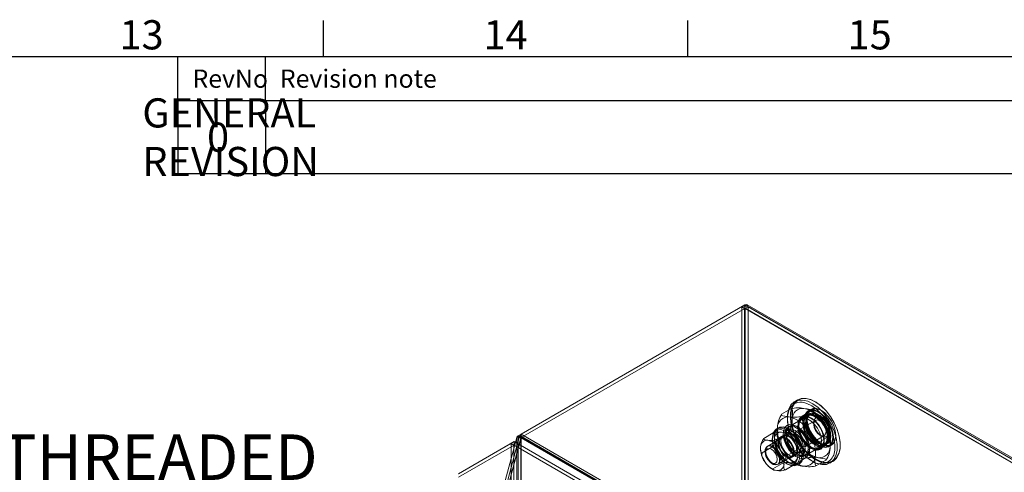
# Model space of a CAD drawing. Units: inches. Extents: x 819 to 2499, y 2 to 1190.
# Drawn here: x 2075 to 2345, y 1036 to 1160 of the extents above; entities that cross this region are included whole.
import ezdxf
from ezdxf import colors
from ezdxf.entities.mleader import LeaderData, LeaderLine
from ezdxf.enums import TextEntityAlignment as Align
from ezdxf.math import Vec2, Vec3

# ---------------------------------------------------------------- set-up
doc = ezdxf.new("R2010")
doc.units = ezdxf.units.IN
doc.header["$MEASUREMENT"] = 0
doc.layers.add('Dimensions', color=7, linetype='Continuous')
doc.layers.add('Title Block', color=7, linetype='Continuous')
doc.styles.add('ISO Proportional', font='ARIALN.TTF', dxfattribs={"width": 0.8})
doc.styles.get("Standard").update_dxf_attribs({"font": 'romans.shx', "width": 0.8})

# ---------------------------------------------------------------- blocks, each defined once
blk = doc.blocks.new('ISO A1 title block')
at = {"layer": 'Title Block'}
for p, q in [((670, 574), (670, 579)), ((720, 574), (720, 579)), ((820, 574), (20, 574)), ((650, 568), (650, 574)), ((662, 568), (662, 574)), ((650, 568), (820, 568))]:
    blk.add_line(p, q, dxfattribs=at)
at = {"layer": 'Title Block', "style": 'ISO Proportional'}
for s, p in [('13', (645, 576.5)), ('14', (695, 576.5)), ('15', (745, 576.5))]:
    blk.add_text(s, height=4, dxfattribs=at).set_placement(p, align=Align.MIDDLE)
for s, p in [('RevNo', (652, 571)), ('Revision note', (664, 571))]:
    blk.add_text(s, height=2.5, dxfattribs=at).set_placement(p, align=Align.MIDDLE_LEFT)
at = {"layer": 'Title Block', "style": 'ISO Proportional', "flags": 8}
for tag, p in [('FILENAME', (747, 43)), ('DATE', (772, 43)), ('SCALE', (802, 43)), ('EDITION', (787, 23)), ('SHEET', (802, 23))]:
    blk.add_attdef(tag, text='', height=2.5, dxfattribs=at).set_placement(p, align=Align.MIDDLE_LEFT)
blk.add_attdef('DRAWING_NUMBER', text='', height=3, dxfattribs=at).set_placement((755, 25), align=Align.MIDDLE)

msp = doc.modelspace()

# ---------------------------------------------------------------- linework, layer by layer
at = {"color": 7, "linetype": 'Continuous', "lineweight": 18}
for p, q in [((2212.81, 1046.58), (2274.22, 1082.03)), ((2274.22, 1082.03), (2401.78, 1008.38)), ((2274.22, 1082.03), (2274.22, 1081.09)), ((2402.42, 1008.45), (2274.84, 1082.09)), ((2212.81, 1045.65), (2274.22, 1081.09)), ((2273.35, 1081.53), (2274.16, 1081.06)), ((2273.35, 934.22), (2273.35, 1081.53)), ((2274.16, 945.77), (2274.16, 1081.06)), ((2274.22, 1081.09), (2401.78, 1007.45)), ((2401.83, 1007.46), (2274.27, 1081.1)), ((2275.13, 1081.5), (2274.32, 1081.03)), ((2274.32, 1081.03), (2401.78, 1007.45)), ((2274.32, 946.56), (2274.32, 1081.03)), ((2275.13, 1081.5), (2402.65, 1007.88)), ((2275.13, 934.24), (2275.13, 1081.5)), ((2288.7, 1055.95), (2287.89, 1055.48)), ((2290.41, 1055.24), (2289.91, 1055.31)), ((2293.64, 1055.42), (2293.55, 1055.47)), ((2284.31, 1052.02), (2286.86, 1053.49)), ((2289.92, 1051.47), (2292.47, 1052.94)), ((2292.16, 1052.01), (2291.35, 1051.54)), ((2292.34, 1053.37), (2291.7, 1052.99)), ((2295.25, 1053.04), (2295.17, 1053.09)), ((2291.83, 1051.82), (2286.1, 1048.51)), ((2289.73, 1050.61), (2286.5, 1048.74)), ((2293.65, 1050.36), (2288.43, 1047.35)), ((2291.13, 1051.74), (2290.07, 1051.13)), ((2290.12, 1049.61), (2290.12, 1049.52)), ((2290.52, 1050.4), (2290.52, 1050.31)), ((2291.25, 1051.3), (2291.1, 1050.94)), ((2292.5, 1050.89), (2292.42, 1050.94)), ((2293.15, 1049.73), (2293.15, 1049.26)), ((2279.42, 1045.42), (2281.96, 1046.89)), ((2286.31, 1046.65), (2280.49, 1043.29)), ((2283.46, 1048.31), (2282.94, 1048.01)), ((2283.52, 1045.53), (2286.08, 1047)), ((2286.36, 1048), (2286.32, 1048.03)), ((2288.79, 1048.51), (2288.38, 1048.75)), ((2288.79, 1048.98), (2288.79, 1048.51)), ((2195.58, 1035.7), (2209.99, 1044.02)), ((2195.59, 1035.7), (2210.86, 1044.52)), ((2207.87, 1031.76), (2211.23, 1044.3)), ((2211.79, 1043.98), (2208.63, 1032.19)), ((2208.98, 1031.59), (2212.72, 1045.57)), ((2212.78, 1045.6), (2209.03, 1031.62)), ((2209.99, 1044.02), (2210.8, 1043.55)), ((2209.99, 1044.02), (2209.99, 897.64)), ((2337.62, 971.34), (2210.86, 1044.52)), ((2210.86, 1044.52), (2210.86, 1043.59)), ((2211.23, 1044.3), (2211.62, 1045.74)), ((2211.62, 1045.74), (2212.23, 1045.65)), ((2211.62, 898.45), (2211.62, 1045.74)), ((2212.38, 1046.18), (2211.79, 1043.98)), ((2212.81, 1046.58), (2211.94, 1046.08)), ((2211.94, 1046.08), (2212.31, 1045.87)), ((2211.94, 1013.72), (2211.94, 1046.08)), ((2212.23, 1045.65), (2212.72, 1045.57)), ((2212.31, 1045.87), (2212.75, 1045.61)), ((2212.38, 1046.18), (2339.92, 972.55)), ((2212.38, 1046.18), (2212.78, 1045.6)), ((2212.72, 898.28), (2212.72, 1045.57)), ((2212.81, 1045.65), (2212.75, 1045.61)), ((2212.75, 898.3), (2212.75, 1045.61)), ((2212.78, 1045.6), (2340.33, 971.97)), ((2212.81, 1046.58), (2340.38, 972.93)), ((2212.81, 1046.58), (2212.81, 1045.65)), ((2212.81, 1046.58), (2212.81, 1046.58)), ((2212.81, 1045.65), (2340.38, 972)), ((2284.12, 1045.39), (2280.33, 1043.2)), ((2282.87, 1045.08), (2285.41, 1046.55)), ((2284.75, 1046.08), (2284.02, 1045.66)), ((2284.1, 1044.69), (2284.1, 1044.64)), ((2285.15, 1046.42), (2285.15, 1045.95)), ((2285.59, 1045.51), (2285.55, 1045.53)), ((2290.67, 1040.59), (2296.4, 1043.9)), ((2290.83, 1043.19), (2296.05, 1046.2)), ((2294.44, 1044.32), (2293.71, 1044.84)), ((2294.73, 1044.43), (2297.28, 1045.9)), ((2294.85, 1046.32), (2295.25, 1046.09)), ((2295.92, 1043.62), (2296.73, 1044.09)), ((2295.94, 1044.85), (2295.94, 1044.95)), ((2299.17, 1046.16), (2299.17, 1046.25)), ((2195.59, 1034.77), (2210.86, 1043.59)), ((2210.8, 1043.55), (2210.8, 897.17)), ((2337.62, 970.41), (2210.86, 1043.59)), ((2278.94, 1041.43), (2281.48, 1042.89)), ((2279.9, 1041.98), (2279.9, 1041.52)), ((2283.35, 1038.34), (2289.16, 1041.7)), ((2285.83, 1040.75), (2288.37, 1042.21)), ((2287.82, 1041.61), (2287.82, 1041.66)), ((2291.07, 1040.82), (2294.3, 1042.69)), ((2292.02, 1042.45), (2292.02, 1042.92)), ((2292.02, 1042.92), (2292.42, 1042.68)), ((2293.55, 1043.57), (2293.63, 1043.52)), ((2294.44, 1043.52), (2294.52, 1043.48)), ((2294.93, 1042.72), (2295.98, 1043.33)), ((2295.27, 1043.71), (2295.66, 1043.66)), ((2297.35, 1043.2), (2298, 1043.57)), ((2300.42, 1043.57), (2300.42, 1043.66)), ((2281.51, 1038.72), (2281.92, 1038.48)), ((2281.9, 1037.09), (2284.44, 1038.56)), ((2283.18, 1038.25), (2286.98, 1040.44)), ((2286.32, 1040.79), (2286.36, 1040.77)), ((2287.16, 1040.22), (2287.89, 1040.64)), ((2287.98, 1041.05), (2288.38, 1040.82)), ((2288.34, 1038.49), (2290.89, 1039.96)), ((2290.36, 1041.03), (2290.36, 1041.07)), ((2293.94, 1037.94), (2296.49, 1039.41)), ((2297.6, 1038.66), (2298.41, 1039.12)), ((2285.35, 1036.75), (2287.89, 1038.22)), ((2288.65, 1038.11), (2289.18, 1038.41))]:
    msp.add_line(p, q, dxfattribs=at)
at = {"color": 7, "linetype": 'Continuous', "lineweight": 18, "flags": 128}
for points in [[(2274.22, 1082.03), (2274.56, 1082.14), (2274.86, 1082.08)], [(2274.86, 1082.08), (2274.86, 1082.08), (2275.05, 1081.86), (2275.13, 1081.5)], [(2297.6, 1038.66), (2296.64, 1038.29), (2295.38, 1038.22), (2294, 1038.55), (2292.57, 1039.24), (2291.14, 1040.28), (2289.79, 1041.61), (2288.57, 1043.19), (2287.52, 1044.93), (2286.71, 1046.76), (2286.16, 1048.61), (2285.9, 1050.4), (2285.93, 1052.03), (2286.27, 1053.45), (2286.89, 1054.59), (2287.76, 1055.4), (2287.89, 1055.48)], [(2290.92, 1056.38), (2289.66, 1056.32), (2288.57, 1055.87), (2287.7, 1055.06), (2287.08, 1053.92), (2286.74, 1052.5), (2286.71, 1050.86), (2286.97, 1049.08), (2287.52, 1047.23), (2288.33, 1045.4), (2289.37, 1043.65), (2290.6, 1042.08), (2291.95, 1040.75), (2293.38, 1039.71), (2294.81, 1039.01), (2296.18, 1038.69), (2297.45, 1038.75), (2298.54, 1039.2), (2299.41, 1040.01), (2300.03, 1041.15), (2300.36, 1042.57), (2300.4, 1044.21), (2300.14, 1045.99), (2299.59, 1047.84), (2298.78, 1049.67), (2297.73, 1051.42), (2296.51, 1052.99), (2295.15, 1054.32), (2293.73, 1055.36), (2292.3, 1056.06), (2290.92, 1056.38)], [(2291.03, 1056.32), (2292.39, 1056), (2293.81, 1055.32), (2295.22, 1054.29), (2296.55, 1052.97), (2297.76, 1051.42), (2298.79, 1049.7), (2299.6, 1047.88), (2300.14, 1046.05), (2300.4, 1044.29), (2300.36, 1042.68), (2300.03, 1041.27), (2299.42, 1040.15), (2298.56, 1039.34), (2297.48, 1038.9), (2296.23, 1038.84), (2294.87, 1039.16), (2293.46, 1039.85), (2292.05, 1040.87), (2290.71, 1042.19), (2289.5, 1043.75), (2288.47, 1045.47), (2287.67, 1047.28), (2287.13, 1049.11), (2286.87, 1050.87), (2286.9, 1052.49), (2287.23, 1053.89), (2287.85, 1055.02), (2288.71, 1055.82), (2289.79, 1056.26), (2291.03, 1056.32)], [(2287.89, 1055.48), (2288.85, 1055.85), (2290.11, 1055.91)], [(2290.11, 1055.91), (2291.49, 1055.59), (2292.92, 1054.9), (2294.35, 1053.86), (2295.7, 1052.52), (2296.93, 1050.95), (2297.97, 1049.21), (2298.78, 1047.37), (2299.33, 1045.52), (2299.59, 1043.74), (2299.56, 1042.1), (2299.22, 1040.69), (2298.6, 1039.54), (2297.73, 1038.73), (2297.6, 1038.66)], [(2298.75, 1041.29), (2298.91, 1042.15), (2298.95, 1043.71), (2298.7, 1045.41), (2298.17, 1047.17), (2297.4, 1048.92), (2296.41, 1050.58), (2295.24, 1052.08), (2293.95, 1053.35), (2292.59, 1054.34), (2291.23, 1055), (2290.41, 1055.24)], [(2286.37, 1051.31), (2284.63, 1051.59), (2284.34, 1051.73), (2284.26, 1051.89), (2284.3, 1052.01), (2284.31, 1052.02)], [(2286.33, 1053.17), (2286.25, 1052.96), (2285.93, 1051.61), (2285.9, 1050.05), (2286.15, 1048.35), (2286.67, 1046.59), (2287.45, 1044.84), (2288.44, 1043.18), (2289.61, 1041.68), (2290.9, 1040.41), (2292.25, 1039.42), (2292.88, 1039.08)], [(2287.21, 1050.68), (2287.25, 1050.97), (2287.34, 1052.06), (2287.27, 1053.07), (2287.14, 1053.35), (2286.97, 1053.48), (2286.86, 1053.49)], [(2292.29, 1052.11), (2291.43, 1052.02), (2290.75, 1051.56), (2290.3, 1050.79), (2290.12, 1049.75), (2290.23, 1048.54), (2290.61, 1047.25), (2291.24, 1045.99), (2292.06, 1044.86), (2293.01, 1043.95), (2294.01, 1043.33), (2294.98, 1043.05), (2295.84, 1043.15), (2296.52, 1043.6), (2296.97, 1044.38), (2297.15, 1045.41), (2297.04, 1046.62), (2296.66, 1047.91), (2296.03, 1049.17), (2295.21, 1050.3), (2294.26, 1051.22), (2293.26, 1051.84), (2292.29, 1052.11)], [(2290.41, 1053.65), (2291.34, 1053.54), (2292.15, 1053.37), (2292.44, 1053.23), (2292.52, 1053.07), (2292.48, 1052.95), (2292.47, 1052.94)], [(2290.83, 1048.46), (2290.55, 1049.83), (2290.57, 1051.08), (2290.88, 1052.11), (2291.46, 1052.84), (2292.27, 1053.21), (2293.25, 1053.21), (2294.32, 1052.83), (2295.4, 1052.09), (2296.42, 1051.06), (2297.3, 1049.81), (2297.98, 1048.44), (2298.39, 1047.03), (2298.52, 1045.71), (2298.36, 1044.56), (2297.91, 1043.68), (2297.2, 1043.12), (2296.3, 1042.93), (2295.27, 1043.12), (2294.18, 1043.69), (2293.12, 1044.58), (2292.16, 1045.73), (2291.38, 1047.06), (2290.83, 1048.46)], [(2290.82, 1048.4), (2291.36, 1047.03), (2292.13, 1045.73), (2293.07, 1044.6), (2294.11, 1043.73), (2295.18, 1043.18), (2296.19, 1042.99), (2297.07, 1043.17), (2297.76, 1043.72), (2298.2, 1044.59), (2298.36, 1045.71), (2298.23, 1047.01), (2297.82, 1048.38), (2297.17, 1049.73), (2296.3, 1050.96), (2295.3, 1051.97), (2294.24, 1052.68), (2293.19, 1053.06), (2292.24, 1053.06), (2291.44, 1052.69), (2290.87, 1051.98), (2290.57, 1050.98), (2290.55, 1049.75), (2290.82, 1048.4)], [(2297.23, 1047.1), (2296.89, 1048.19), (2296.27, 1049.4), (2295.47, 1050.48), (2294.54, 1051.32), (2293.58, 1051.85), (2292.66, 1052.03), (2291.88, 1051.84), (2291.29, 1051.3), (2290.95, 1050.45), (2290.9, 1049.37), (2291.13, 1048.16), (2291.13, 1048.16)], [(2291.28, 1048.36), (2291.04, 1049.64), (2291.1, 1050.79), (2291.45, 1051.68), (2292.07, 1052.26), (2292.9, 1052.46), (2293.87, 1052.27), (2294.89, 1051.71), (2295.87, 1050.82), (2296.72, 1049.68), (2297.37, 1048.4), (2297.76, 1047.08), (2297.86, 1045.86), (2297.65, 1044.83), (2297.16, 1044.08), (2296.42, 1043.69), (2295.51, 1043.68), (2294.51, 1044.06), (2293.5, 1044.8), (2292.57, 1045.82), (2291.81, 1047.05), (2291.28, 1048.36)], [(2291.47, 1048.83), (2292.03, 1047.43), (2292.81, 1046.1), (2293.77, 1044.95), (2294.83, 1044.06), (2295.92, 1043.5), (2296.95, 1043.3), (2297.85, 1043.49), (2298.55, 1044.05), (2299, 1044.93), (2299.17, 1046.08), (2299.04, 1047.41), (2298.62, 1048.81), (2297.95, 1050.19), (2297.07, 1051.44), (2296.05, 1052.47), (2294.96, 1053.2), (2293.89, 1053.58), (2292.92, 1053.59), (2292.11, 1053.21), (2291.53, 1052.48), (2291.22, 1051.46), (2291.2, 1050.21), (2291.47, 1048.83)], [(2292.73, 1045.87), (2292.62, 1046.02), (2291.92, 1047.18), (2291.43, 1048.42), (2291.22, 1049.63), (2291.29, 1050.7), (2291.64, 1051.53), (2292.24, 1052.05), (2293.04, 1052.22), (2293.96, 1052.02), (2294.92, 1051.46), (2295.85, 1050.6), (2296.64, 1049.52), (2297.24, 1048.3), (2297.59, 1047.06), (2297.67, 1045.91), (2297.45, 1044.95), (2296.97, 1044.26), (2296.26, 1043.91), (2295.4, 1043.93), (2294.44, 1044.32), (2294.44, 1044.32)], [(2291.63, 1048.87), (2291.36, 1050.22), (2291.38, 1051.44), (2291.68, 1052.45), (2292.25, 1053.16), (2293.04, 1053.53), (2294, 1053.53), (2295.05, 1053.15), (2296.11, 1052.43), (2297.11, 1051.42), (2297.97, 1050.2), (2298.63, 1048.85), (2299.04, 1047.47), (2299.17, 1046.18), (2299.01, 1045.05), (2298.57, 1044.19), (2297.88, 1043.64), (2297, 1043.45), (2295.98, 1043.65), (2294.92, 1044.2), (2293.88, 1045.07), (2292.94, 1046.2), (2292.17, 1047.5), (2291.63, 1048.87)], [(2293.65, 1052.29), (2292.76, 1053.02), (2292.34, 1053.26)], [(2289.03, 1046.94), (2288.8, 1048.16), (2288.85, 1049.24), (2289.19, 1050.09), (2289.77, 1050.63), (2290.56, 1050.82), (2291.48, 1050.64), (2292.44, 1050.11), (2293.36, 1049.26), (2294.17, 1048.19), (2294.79, 1046.98), (2295.16, 1045.74), (2295.25, 1044.58), (2295.05, 1043.6), (2294.58, 1042.9), (2293.89, 1042.52), (2293.03, 1042.52), (2292.08, 1042.88), (2291.12, 1043.58), (2290.25, 1044.55), (2289.53, 1045.7), (2289.03, 1046.94)], [(2289.06, 1047.21), (2289.59, 1045.88), (2290.35, 1044.63), (2291.28, 1043.56), (2292.29, 1042.76), (2293.32, 1042.29), (2294.28, 1042.2), (2295.08, 1042.48), (2295.67, 1043.13), (2296, 1044.07), (2296.04, 1045.25), (2295.78, 1046.55), (2295.25, 1047.88), (2294.5, 1049.14), (2293.57, 1050.2), (2292.55, 1051), (2291.52, 1051.47), (2290.57, 1051.56), (2289.76, 1051.28), (2289.17, 1050.64), (2288.84, 1049.69), (2288.81, 1048.52), (2289.06, 1047.21)], [(2291.08, 1051.41), (2292.05, 1051.14), (2293.05, 1050.52), (2293.99, 1049.6), (2294.82, 1048.47), (2295.44, 1047.21), (2295.83, 1045.92), (2295.94, 1044.71), (2295.76, 1043.68), (2295.31, 1042.9), (2294.63, 1042.45), (2293.77, 1042.35), (2292.8, 1042.63), (2291.8, 1043.25), (2290.85, 1044.16), (2290.03, 1045.29), (2289.4, 1046.55), (2289.02, 1047.84), (2288.91, 1049.05), (2289.09, 1050.09), (2289.53, 1050.86), (2290.22, 1051.32), (2291.08, 1051.41)], [(2291.19, 1051.35), (2290.31, 1051.25), (2289.63, 1050.76), (2289.2, 1049.93), (2289.07, 1048.84), (2289.24, 1047.57), (2289.7, 1046.25), (2290.41, 1044.99), (2291.31, 1043.9), (2292.31, 1043.08), (2293.33, 1042.6), (2294.28, 1042.51), (2295.06, 1042.81), (2295.63, 1043.47), (2295.91, 1044.45), (2295.89, 1045.64), (2295.57, 1046.95), (2294.98, 1048.25), (2294.16, 1049.44), (2293.2, 1050.41), (2292.18, 1051.06), (2291.19, 1051.35)], [(2289.92, 1051.47), (2289.84, 1051.08), (2289.93, 1050.48), (2290.62, 1048.99), (2291.58, 1047.52)], [(2292.24, 1051.96), (2293.23, 1051.67), (2294.25, 1051.01), (2295.21, 1050.05), (2296.03, 1048.86), (2296.62, 1047.55), (2296.94, 1046.25), (2296.96, 1045.05), (2296.68, 1044.08), (2296.12, 1043.41), (2295.33, 1043.11), (2294.38, 1043.21), (2293.36, 1043.69), (2292.36, 1044.51), (2291.46, 1045.59), (2290.75, 1046.86), (2290.29, 1048.18), (2290.12, 1049.44), (2290.25, 1050.54), (2290.68, 1051.37), (2291.36, 1051.85), (2292.24, 1051.96)], [(2293.63, 1043.85), (2292.68, 1044.56), (2291.81, 1045.55), (2291.11, 1046.71), (2290.63, 1047.95), (2290.41, 1049.16), (2290.48, 1050.23), (2290.84, 1051.06), (2291.44, 1051.59), (2292.23, 1051.75), (2293.15, 1051.55), (2294.12, 1050.99), (2295.04, 1050.13), (2295.83, 1049.05), (2296.43, 1047.83), (2296.79, 1046.59), (2296.86, 1045.44), (2296.64, 1044.48), (2296.16, 1043.8), (2295.46, 1043.45), (2294.59, 1043.46), (2293.63, 1043.85)], [(2293.31, 1048.71), (2293.73, 1047.72), (2294.36, 1046.83), (2295.11, 1046.18), (2295.87, 1045.84), (2296.56, 1045.86), (2297.06, 1046.24), (2297.32, 1046.93), (2297.31, 1047.83), (2297.01, 1048.82), (2296.48, 1049.78), (2295.78, 1050.56), (2295.01, 1051.06), (2294.27, 1051.23), (2293.67, 1051.02), (2293.27, 1050.48), (2293.15, 1049.67), (2293.31, 1048.71)], [(2293.28, 1048.44), (2293.15, 1049.26), (2293.28, 1049.94), (2293.65, 1050.36), (2294.2, 1050.47), (2294.85, 1050.24), (2295.5, 1049.72), (2296.05, 1048.98), (2296.41, 1048.13), (2296.54, 1047.3), (2296.41, 1046.63), (2296.05, 1046.2), (2295.5, 1046.1), (2294.85, 1046.32), (2294.2, 1046.85), (2293.65, 1047.59), (2293.28, 1048.44)], [(2297.28, 1045.9), (2297.36, 1046.29), (2297.27, 1046.89), (2296.57, 1048.38), (2295.62, 1049.85)], [(2288.65, 1038.11), (2287.84, 1037.85), (2286.82, 1037.95), (2285.73, 1038.43), (2284.64, 1039.25), (2283.64, 1040.36), (2282.8, 1041.66), (2282.18, 1043.07), (2281.83, 1044.47), (2281.77, 1045.78), (2282.01, 1046.88), (2282.53, 1047.69), (2282.94, 1048.01)], [(2282.35, 1045.25), (2282.37, 1046.27), (2282.28, 1046.64), (2282.1, 1046.84), (2281.96, 1046.89)], [(2284.77, 1048.56), (2283.82, 1048.47), (2283.06, 1048), (2282.54, 1047.18), (2282.29, 1046.08), (2282.35, 1044.78), (2282.7, 1043.37), (2283.32, 1041.96), (2284.16, 1040.66), (2285.17, 1039.55), (2286.25, 1038.73), (2287.35, 1038.25), (2288.36, 1038.15), (2289.23, 1038.44), (2289.88, 1039.09), (2290.26, 1040.06), (2290.36, 1041.27), (2290.15, 1042.64), (2289.66, 1044.06), (2288.92, 1045.43), (2287.99, 1046.64), (2286.94, 1047.61), (2285.84, 1048.27), (2284.77, 1048.56)], [(2284.83, 1048.53), (2285.88, 1048.25), (2286.97, 1047.6), (2288.02, 1046.63), (2288.94, 1045.43), (2289.67, 1044.07), (2290.15, 1042.67), (2290.36, 1041.32), (2290.26, 1040.11), (2289.88, 1039.16), (2289.24, 1038.51), (2288.38, 1038.23), (2287.38, 1038.33), (2286.29, 1038.8), (2285.22, 1039.62), (2284.23, 1040.71), (2283.39, 1042), (2282.78, 1043.39), (2282.43, 1044.79), (2282.38, 1046.08), (2282.62, 1047.16), (2283.13, 1047.97), (2283.89, 1048.44), (2284.83, 1048.53)], [(2282.94, 1048.01), (2283.3, 1048.17), (2284.25, 1048.26)], [(2283.17, 1048.35), (2283.14, 1048.05), (2283.04, 1046.96), (2283.12, 1045.95), (2283.25, 1045.67), (2283.42, 1045.55), (2283.52, 1045.53)], [(2287.23, 1038.01), (2287.94, 1038.13), (2288.67, 1038.61), (2289.16, 1039.45), (2289.35, 1040.57), (2289.23, 1041.88), (2288.82, 1043.27), (2288.14, 1044.63), (2287.25, 1045.86), (2286.23, 1046.84), (2285.15, 1047.51), (2284.1, 1047.81)], [(2284.25, 1048.26), (2285.31, 1047.97), (2286.41, 1047.31), (2287.47, 1046.34), (2288.4, 1045.12), (2289.14, 1043.76), (2289.63, 1042.33), (2289.83, 1040.97), (2289.74, 1039.76), (2289.35, 1038.79), (2288.7, 1038.14), (2288.65, 1038.11)], [(2284.32, 1047.08), (2285.14, 1046.93), (2285.38, 1046.8), (2285.45, 1046.65), (2285.41, 1046.55)], [(2285.02, 1044.88), (2284.77, 1046.19), (2284.8, 1047.36), (2285.13, 1048.31), (2285.72, 1048.95), (2286.52, 1049.23), (2287.48, 1049.14), (2288.51, 1048.67), (2289.53, 1047.87), (2290.45, 1046.8), (2291.21, 1045.55), (2291.74, 1044.22), (2292, 1042.91), (2291.96, 1041.74), (2291.63, 1040.79), (2291.04, 1040.15), (2290.24, 1039.87), (2289.28, 1039.96), (2288.25, 1040.43), (2287.23, 1041.23), (2286.31, 1042.3), (2285.55, 1043.55), (2285.02, 1044.88)], [(2285.36, 1044.57), (2285.86, 1043.38), (2286.58, 1042.28), (2287.46, 1041.41), (2288.39, 1040.85), (2289.27, 1040.66), (2290.02, 1040.88), (2290.54, 1041.46), (2290.79, 1042.36), (2290.73, 1043.46), (2290.38, 1044.66), (2289.76, 1045.82), (2288.95, 1046.82), (2288.03, 1047.55), (2287.11, 1047.92), (2286.29, 1047.91), (2285.64, 1047.51), (2285.25, 1046.76), (2285.15, 1045.74), (2285.36, 1044.57)], [(2285.4, 1044.84), (2285.16, 1046.06), (2285.22, 1047.14), (2285.55, 1047.99), (2286.14, 1048.53), (2286.92, 1048.72), (2287.84, 1048.54), (2288.8, 1048.01), (2289.73, 1047.17), (2290.53, 1046.09), (2291.15, 1044.88), (2291.52, 1043.64), (2291.61, 1042.48), (2291.41, 1041.5), (2290.95, 1040.8), (2290.25, 1040.43), (2289.39, 1040.42), (2288.44, 1040.78), (2287.49, 1041.48), (2286.61, 1042.45), (2285.89, 1043.6), (2285.4, 1044.84)], [(2286.84, 1045.58), (2286.13, 1046.29), (2285.25, 1046.85)], [(2285.8, 1045.08), (2286.3, 1043.84), (2287.02, 1042.68), (2287.89, 1041.71), (2288.85, 1041.01), (2289.8, 1040.65), (2290.66, 1040.66), (2291.35, 1041.03), (2291.82, 1041.74), (2292.01, 1042.71), (2291.92, 1043.87), (2291.55, 1045.11), (2290.94, 1046.32), (2290.13, 1047.4), (2289.21, 1048.24), (2288.24, 1048.78), (2287.33, 1048.96), (2286.54, 1048.76), (2285.96, 1048.22), (2285.62, 1047.37), (2285.57, 1046.29), (2285.8, 1045.08)], [(2287.67, 1041.88), (2287.74, 1041.84), (2288.51, 1041.57), (2289.16, 1041.7), (2289.6, 1042.21), (2289.76, 1043.01), (2289.6, 1043.99), (2289.16, 1045), (2288.51, 1045.89), (2287.73, 1046.51), (2286.96, 1046.78), (2286.31, 1046.65), (2285.87, 1046.15), (2285.71, 1045.34), (2285.73, 1045.05)], [(2285.89, 1044.52), (2285.72, 1045.56), (2285.85, 1046.43), (2286.27, 1047.02), (2286.92, 1047.24), (2287.72, 1047.06), (2288.55, 1046.52), (2289.3, 1045.67), (2289.87, 1044.65), (2290.19, 1043.58), (2290.21, 1042.61), (2289.93, 1041.87), (2289.38, 1041.46), (2288.65, 1041.43), (2287.82, 1041.8), (2287.02, 1042.5), (2286.34, 1043.46), (2285.89, 1044.52)], [(2291.19, 1045.11), (2290.83, 1045.96), (2290.27, 1046.7), (2289.62, 1047.23), (2288.98, 1047.45), (2288.43, 1047.35), (2288.06, 1046.92), (2287.93, 1046.25), (2288.06, 1045.42), (2288.43, 1044.57), (2288.98, 1043.83), (2289.63, 1043.31), (2290.28, 1043.08), (2290.83, 1043.19), (2291.19, 1043.61), (2291.32, 1044.29), (2291.19, 1045.11)], [(2291.13, 1048.16), (2291.63, 1046.92), (2292.35, 1045.76), (2293.23, 1044.79), (2294.18, 1044.09), (2295.13, 1043.73), (2295.99, 1043.74), (2296.68, 1044.11), (2297.15, 1044.81), (2297.35, 1045.79), (2297.35, 1046.21)], [(2297.7, 1045.32), (2297.44, 1046.42), (2297.07, 1047.36)], [(2211.94, 1046.08), (2211.74, 1045.92), (2211.62, 1045.74)], [(2212.38, 1046.18), (2212.58, 1046.41), (2212.81, 1046.58)], [(2212.75, 1045.61), (2212.73, 1045.59), (2212.72, 1045.57)], [(2212.78, 1045.6), (2212.79, 1045.63), (2212.81, 1045.65)], [(2280.52, 1044.89), (2279.69, 1045.04), (2279.45, 1045.17), (2279.38, 1045.32), (2279.42, 1045.42)], [(2282.02, 1046.57), (2281.95, 1046.38), (2281.76, 1045.26), (2281.87, 1043.95), (2282.29, 1042.56), (2282.97, 1041.2), (2283.85, 1039.97), (2284.88, 1038.99), (2285.96, 1038.32), (2287.01, 1038.03), (2287.23, 1038.01)], [(2283.1, 1046.12), (2283.37, 1045.01), (2283.73, 1044.07)], [(2284.69, 1045.83), (2285.5, 1045.56), (2286.32, 1044.93), (2287.04, 1044.03), (2287.55, 1042.98), (2287.8, 1041.92), (2287.74, 1041), (2287.39, 1040.33), (2286.79, 1040.01), (2286.02, 1040.09), (2285.19, 1040.55), (2284.41, 1041.32), (2283.78, 1042.32), (2283.39, 1043.39), (2283.3, 1044.4), (2283.5, 1045.21), (2283.99, 1045.71), (2284.69, 1045.83)], [(2284.74, 1045.8), (2284.06, 1045.68), (2283.58, 1045.19), (2283.38, 1044.4), (2283.47, 1043.4), (2283.85, 1042.35), (2284.47, 1041.38), (2285.24, 1040.61), (2286.05, 1040.16), (2286.81, 1040.09), (2287.4, 1040.4), (2287.74, 1041.05), (2287.8, 1041.96), (2287.56, 1043), (2287.05, 1044.03), (2286.35, 1044.92), (2285.54, 1045.54), (2284.74, 1045.8)], [(2283.52, 1045.53), (2283.44, 1045.14), (2283.53, 1044.54), (2284.23, 1043.05), (2285.19, 1041.58)], [(2283.95, 1045.26), (2283.6, 1044.65), (2283.55, 1043.77), (2283.8, 1042.76), (2284.32, 1041.77), (2285.03, 1040.96), (2285.82, 1040.45), (2286.56, 1040.31), (2287.16, 1040.57), (2287.5, 1041.19), (2287.56, 1042.07), (2287.3, 1043.07), (2286.78, 1044.06), (2286.08, 1044.87), (2285.29, 1045.38), (2284.54, 1045.52), (2283.95, 1045.26)], [(2285.49, 1046.3), (2284.8, 1046.17), (2284.31, 1045.67), (2284.1, 1044.87), (2284.2, 1043.86), (2284.59, 1042.78), (2285.22, 1041.79), (2286, 1041.01), (2286.83, 1040.56), (2287.6, 1040.48), (2288.2, 1040.8), (2288.55, 1041.46), (2288.61, 1042.39), (2288.36, 1043.45), (2287.85, 1044.5), (2287.13, 1045.4), (2286.31, 1046.03), (2285.49, 1046.3)], [(2285.47, 1046.22), (2286.27, 1045.96), (2287.07, 1045.34), (2287.78, 1044.45), (2288.29, 1043.42), (2288.53, 1042.38), (2288.47, 1041.47), (2288.13, 1040.82), (2287.53, 1040.51), (2286.78, 1040.58), (2285.96, 1041.03), (2285.2, 1041.8), (2284.58, 1042.77), (2284.2, 1043.82), (2284.1, 1044.82), (2284.31, 1045.61), (2284.79, 1046.1), (2285.47, 1046.22)], [(2285.97, 1044.48), (2285.86, 1044.94), (2285.85, 1045.23)], [(2289.01, 1044.76), (2289.03, 1044.64), (2289.01, 1044.55), (2288.96, 1044.49), (2288.88, 1044.47), (2288.79, 1044.5), (2288.69, 1044.58), (2288.61, 1044.68), (2288.56, 1044.8), (2288.54, 1044.92), (2288.56, 1045.02), (2288.61, 1045.08), (2288.69, 1045.09), (2288.79, 1045.06), (2288.88, 1044.99), (2288.96, 1044.88), (2289.01, 1044.76)], [(2290.89, 1039.96), (2290.97, 1040.35), (2290.88, 1040.95), (2290.18, 1042.44), (2289.23, 1043.91)], [(2297.63, 1043.09), (2297.67, 1043.38), (2297.76, 1044.47), (2297.69, 1045.48), (2297.56, 1045.76), (2297.38, 1045.89), (2297.28, 1045.9)], [(2278.55, 1043.06), (2278.53, 1042.05), (2278.62, 1041.68), (2278.8, 1041.47), (2278.94, 1041.43)], [(2280.15, 1043.07), (2279.8, 1042.45), (2279.75, 1041.57), (2280.01, 1040.57), (2280.53, 1039.58), (2281.23, 1038.77), (2282.02, 1038.26), (2282.77, 1038.12), (2283.36, 1038.38), (2283.71, 1038.99), (2283.76, 1039.87), (2283.5, 1040.88), (2282.98, 1041.87), (2282.28, 1042.68), (2281.49, 1043.19), (2280.74, 1043.33), (2280.15, 1043.07)], [(2280.05, 1041), (2279.9, 1041.98), (2280.05, 1042.79), (2280.49, 1043.29), (2281.14, 1043.42), (2281.92, 1043.15), (2282.69, 1042.53), (2283.34, 1041.64), (2283.78, 1040.63), (2283.94, 1039.65), (2283.78, 1038.85), (2283.35, 1038.34), (2282.69, 1038.22), (2281.92, 1038.48), (2281.14, 1039.11), (2280.49, 1039.99), (2280.05, 1041)], [(2280.02, 1040.73), (2280.37, 1039.92), (2280.89, 1039.22), (2281.51, 1038.72), (2282.13, 1038.5), (2282.66, 1038.6), (2283.01, 1039.01), (2283.13, 1039.65), (2283.01, 1040.44), (2282.66, 1041.24), (2282.13, 1041.95), (2281.51, 1042.45), (2280.89, 1042.67), (2280.37, 1042.56), (2280.02, 1042.16), (2279.9, 1041.52), (2280.02, 1040.73)], [(2288.76, 1040.58), (2288.78, 1041.59), (2288.69, 1041.96), (2288.51, 1042.17), (2288.37, 1042.21)], [(2280.69, 1037.83), (2280.19, 1038.35), (2279.79, 1038.9)], [(2286.79, 1038.75), (2287.61, 1038.6), (2287.86, 1038.47), (2287.93, 1038.32), (2287.89, 1038.22)], [(2287.16, 1039.14), (2288.04, 1038.41), (2288.47, 1038.17)], [(2293.59, 1040.75), (2293.56, 1040.46), (2293.46, 1039.37), (2293.53, 1038.36), (2293.66, 1038.08), (2293.84, 1037.95), (2293.94, 1037.94)], [(2294.43, 1040.12), (2296.18, 1039.84), (2296.46, 1039.7), (2296.55, 1039.54), (2296.5, 1039.42), (2296.49, 1039.41)], [(2280.47, 1038.06), (2281.18, 1037.35), (2282.05, 1036.79)], [(2282.99, 1036.56), (2282.17, 1036.71), (2281.93, 1036.84), (2281.86, 1036.99), (2281.9, 1037.09)], [(2284.96, 1038.39), (2284.94, 1037.37), (2285.03, 1037), (2285.21, 1036.8), (2285.35, 1036.75)]]:
    msp.add_lwpolyline(points, dxfattribs=at)
at = {"color": 7, "linetype": 'Continuous', "lineweight": 18}
for centre, radius, start, end in [((2274.21, 1079.8), 1.93, 61.735, 116.5036), ((2274.21, 1080.89), 0.183, 53.7268, 107.0765), ((2274.25, 1081.03), 0.0721, 3.1473, 116.8443), ((2289.48, 1051.97), 3.37, 82.582, 159.0891), ((2289.56, 1048.38), 6.38, 145.2414, 180.3086), ((2288.94, 1046.49), 7.3, 78.4273, 106.5469), ((2290.16, 1050.71), 2.95, 85.2003, 180.5755), ((2288.67, 1045.78), 8.05, 30.3322, 77.4949), ((2289.9, 1047.17), 6.32, 25.1206, 65.995), ((2286.12, 1048.37), 2.95, 85.2003, 180.5755), ((2280.83, 1050.64), 6.38, 325.2416, 0.3084), ((2287.79, 1059.5), 8.31, 260.1609, 284.8132), ((2284.63, 1043.45), 8.05, 30.3322, 77.4949), ((2297.69, 1050.11), 10.49, 176.9015, 216.2277), ((2287.16, 1043.65), 10.49, 356.9015, 36.2277), ((2283.62, 1041.18), 5.94, 83.2383, 106.1408), ((2283.84, 1045.88), 1.95, 82.4509, 159.2203), ((2284.16, 1045.27), 1.82, 85.2001, 180.5757), ((2293.65, 1047.78), 10.49, 176.9015, 216.2277), ((2283.84, 1043.68), 3.43, 53.4082, 82.0786), ((2283.5, 1041.23), 6.32, 25.121, 65.9945), ((2297.3, 1050.2), 6.32, 205.1209, 245.9947), ((2283.12, 1041.32), 10.49, 356.9015, 36.2277), ((2283.12, 1042.71), 4.58, 143.8116, 175.6591), ((2280.37, 1043.08), 1.82, 85.2001, 180.5757), ((2281.22, 1050.79), 5.94, 263.2387, 286.1406), ((2279.44, 1040.05), 4.96, 30.3321, 77.495), ((2277.78, 1045.6), 4.58, 323.8112, 355.6592), ((2288.79, 1044.9), 6.45, 176.9015, 216.2277), ((2285.55, 1044.58), 2.73, 169.3406, 227.933), ((2284.37, 1043.2), 3.51, 26.1443, 72.7879), ((2290.17, 1045.59), 4.47, 186.8655, 236.0731), ((2290.12, 1045.56), 4.28, 194.6223, 236.9211), ((2281.52, 1040.67), 7.25, 34.198, 44.0348), ((2285.69, 1042.72), 2.73, 349.3401, 47.9335), ((2282.31, 1040.93), 6.45, 356.9015, 36.2278), ((2283.32, 1041.13), 5.45, 4.7632, 32.45), ((2296.18, 1047.98), 8.05, 210.3322, 257.4949), ((2299.97, 1040.79), 6.38, 145.2415, 180.3084), ((2284.99, 1042.71), 6.45, 176.9015, 216.2277), ((2283.99, 1042.51), 5.45, 184.7632, 212.45), ((2281.62, 1040.92), 2.73, 169.3406, 227.933), ((2278.52, 1038.74), 6.45, 356.9015, 36.2278), ((2286.87, 1044.1), 3.51, 206.1461, 252.7861), ((2292.14, 1045.65), 8.05, 210.3322, 257.4949), ((2290.91, 1044.26), 6.32, 205.1206, 245.9949), ((2295.06, 1042.19), 3.8, 234.9008, 346.3819), ((2294.68, 1043.06), 2.95, 265.2002, 0.5756), ((2291.25, 1043.05), 6.38, 325.2414, 0.3086), ((2284.07, 1041.4), 4.96, 210.3322, 257.4949), ((2281.76, 1039.07), 2.73, 349.34, 47.9336), ((2287.86, 1043.59), 4.96, 210.3322, 257.4949), ((2286.09, 1032.85), 5.94, 83.2387, 106.1405), ((2289.53, 1038.04), 4.58, 143.8115, 175.6591), ((2286.94, 1040.56), 1.82, 265.2001, 0.5756), ((2284.19, 1040.93), 4.58, 323.8116, 355.659), ((2290.64, 1040.72), 2.95, 265.2002, 0.5756), ((2293.01, 1031.93), 8.31, 80.161, 104.8132), ((2281.96, 1038.05), 0.963, 236.161, 266.0535), ((2283.15, 1038.37), 1.82, 265.2001, 0.5756), ((2283.69, 1042.46), 5.94, 263.2388, 286.1403), ((2290.37, 1042.86), 5.07, 247.9151, 270.3128), ((2291.86, 1044.94), 7.3, 258.427, 286.5473)]:
    msp.add_arc(centre, radius, start, end, dxfattribs=at)
at = {"layer": 'Dimensions'}
for p, q in [((2118.51, 1138.1), (2118.51, 1118.1)), ((2142.51, 1138.1), (2142.51, 1118.1)), ((2118.51, 1118.1), (2458.51, 1118.1))]:
    msp.add_line(p, q, dxfattribs=at)

# ---------------------------------------------------------------- block references
at = {"layer": 'Title Block', "xscale": 2, "yscale": 2, "zscale": 2}
msp.add_blockref('ISO A1 title block', (818.51, 2.1), dxfattribs=at)

# ---------------------------------------------------------------- texts
at = {"layer": 'Dimensions', "char_height": 8, "attachment_point": 5}
for s, insert in [('\\pxql;GENERAL REVISION', (2148.61, 1128.04)), ('\\pxql;0', (2128.95, 1128.04))]:
    msp.add_mtext(s, dxfattribs=dict(at, insert=insert))

# ---------------------------------------------------------------- leaders
at = {"layer": 'Dimensions'}
ml = msp.add_multileader_mtext('Standard', dxfattribs=at)
ml.set_content('M5x15 THREADED\\PBOLT (x1)', color=256)
ml.set_leader_properties()
ml.build(insert=Vec2(0, 0))
ml.multileader.update_dxf_attribs({"dogleg_length": 0.36, "arrow_head_size": 17})
ctx = ml.context
ctx.base_point, ctx.char_height, ctx.arrow_head_size, ctx.landing_gap_size, ctx.plane_origin = Vec3(2007.94, 1038.17), 12.5, 17, 7, Vec3(1810.06, 984.04)
notes = []
notes.append((ctx, [(1, (1, 1, 0), (1853.26, 1038.17), (1, 0), 154.68, [(0, [(1810.06, 984.04)], 0, [])])]))
ctx.mtext.insert, ctx.mtext.width, ctx.mtext.flow_direction = Vec3(2014.94, 1046.51), 218.0105, 5
for ctx, leaders in notes:
    for number, flags, end, landing, length, lines in leaders:
        leader = LeaderData()
        leader.index, (leader.has_last_leader_line, leader.has_dogleg_vector, leader.attachment_direction) = number, flags
        leader.last_leader_point, leader.dogleg_vector, leader.dogleg_length = Vec3(end), Vec3(landing), length
        for number, points, colour, breaks in lines:
            line = LeaderLine()
            line.index, line.vertices, line.color, line.breaks = number, Vec3.list(points), colors.encode_raw_color(colour), breaks
            leader.lines.append(line)
        ctx.leaders.append(leader)

doc.saveas('drawing.dxf')
